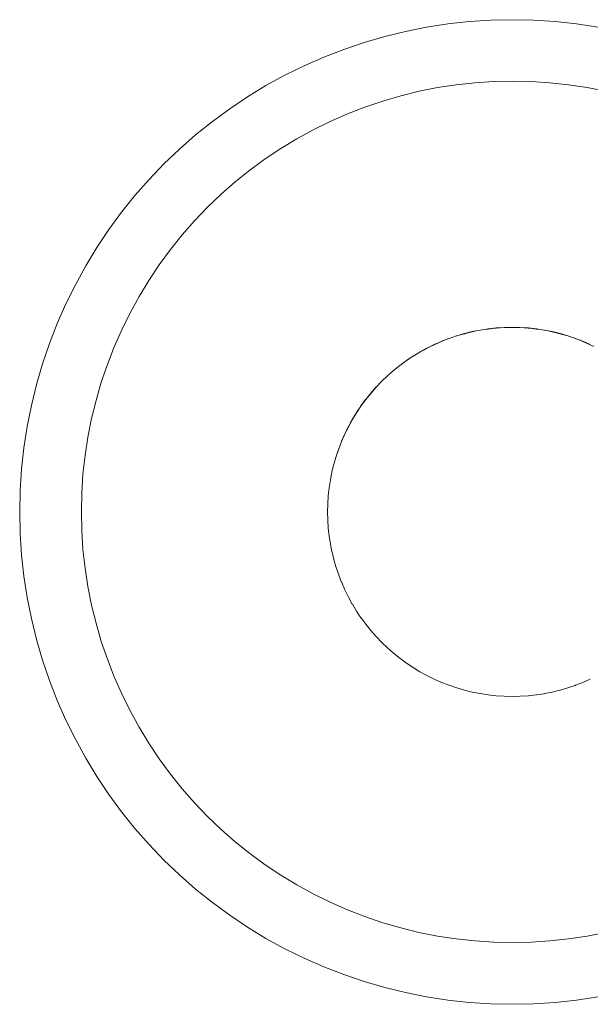
# Model space of a CAD drawing. Units: millimetres. Extents: x -2808 to 2792, y -2799 to 2801.
# Drawn here: x -912 to -907, y -894 to -886 of the extents above; entities that cross this region are included whole.
import ezdxf

# ---------------------------------------------------------------- set-up
doc = ezdxf.new("R2010")
doc.units = ezdxf.units.MM
doc.layers.add('EF-Rope Parts-Junctions', color=7, linetype='Continuous', lineweight=5)
doc.layers.add('Working-None', color=7, linetype='Continuous', lineweight=5)

# ---------------------------------------------------------------- blocks, each defined once
blk = doc.blocks.new('Group')
at = {"layer": 'EF-Rope Parts-Junctions', "color": 7, "linetype": 'Continuous', "lineweight": 5, "transparency": 33554687}
for p, q in [((-869.7135, -925.6733), (-869.8876, -925.6847)), ((-869.539, -925.6695), (-869.7135, -925.6733)), ((-869.3645, -925.6733), (-869.539, -925.6695)), ((-869.1904, -925.6847), (-869.3645, -925.6733)), ((-870.2336, -925.7303), (-870.4047, -925.7643)), ((-870.0611, -925.7037), (-870.2336, -925.7303)), ((-869.8876, -925.6847), (-870.0611, -925.7037)), ((-869.0169, -925.7037), (-869.1904, -925.6847)), ((-868.8444, -925.7303), (-869.0169, -925.7037)), ((-870.5743, -925.8058), (-870.7418, -925.8547)), ((-870.4047, -925.7643), (-870.5743, -925.8058)), ((-870.9071, -925.9108), (-871.0697, -925.974)), ((-870.7418, -925.8547), (-870.9071, -925.9108)), ((-871.0697, -925.974), (-871.2295, -926.0443)), ((-871.2295, -926.0443), (-871.386, -926.1215)), ((-871.386, -926.1215), (-871.539, -926.2054)), ((-871.539, -926.2054), (-871.6882, -926.296)), ((-870.2957, -926.2512), (-870.146, -926.2214)), ((-870.146, -926.2214), (-870.2957, -926.2512)), ((-870.146, -926.2214), (-869.995, -926.1982)), ((-869.995, -926.1982), (-870.146, -926.2214)), ((-869.995, -926.1982), (-869.8432, -926.1815)), ((-869.8432, -926.1815), (-869.995, -926.1982)), ((-869.8432, -926.1815), (-869.6909, -926.1716)), ((-869.6909, -926.1716), (-869.8432, -926.1815)), ((-869.6909, -926.1716), (-869.5382, -926.1682)), ((-869.5382, -926.1682), (-869.6909, -926.1716)), ((-869.5382, -926.1682), (-869.3855, -926.1716)), ((-869.3855, -926.1716), (-869.5382, -926.1682)), ((-869.3855, -926.1716), (-869.2331, -926.1815)), ((-869.2331, -926.1815), (-869.3855, -926.1716)), ((-869.2331, -926.1815), (-869.0813, -926.1982)), ((-869.0813, -926.1982), (-869.2331, -926.1815)), ((-869.0813, -926.1982), (-868.9304, -926.2214)), ((-868.9304, -926.2214), (-869.0813, -926.1982)), ((-868.9304, -926.2214), (-868.7806, -926.2512)), ((-868.7806, -926.2512), (-868.9304, -926.2214)), ((-871.6882, -926.296), (-871.8333, -926.3929)), ((-870.5907, -926.3302), (-870.4441, -926.2875)), ((-870.4441, -926.2875), (-870.5907, -926.3302)), ((-870.4441, -926.2875), (-870.2957, -926.2512)), ((-870.2957, -926.2512), (-870.4441, -926.2875)), ((-871.8333, -926.3929), (-871.974, -926.4961)), ((-870.8776, -926.4346), (-870.7353, -926.3793)), ((-870.7353, -926.3793), (-870.8776, -926.4346)), ((-870.7353, -926.3793), (-870.5907, -926.3302)), ((-870.5907, -926.3302), (-870.7353, -926.3793)), ((-871.0174, -926.4961), (-870.8776, -926.4346)), ((-870.8776, -926.4346), (-871.0174, -926.4961)), ((-871.974, -926.4961), (-872.1101, -926.6053)), ((-871.1543, -926.5637), (-871.0174, -926.4961)), ((-871.0174, -926.4961), (-871.1543, -926.5637)), ((-872.1101, -926.6053), (-872.2413, -926.7204)), ((-871.4187, -926.7163), (-871.2882, -926.6371)), ((-871.2882, -926.6371), (-871.4187, -926.7163)), ((-871.2882, -926.6371), (-871.1543, -926.5637)), ((-871.1543, -926.5637), (-871.2882, -926.6371)), ((-871.5457, -926.8012), (-871.4187, -926.7163)), ((-871.4187, -926.7163), (-871.5457, -926.8012)), ((-872.2413, -926.7204), (-872.3674, -926.8411)), ((-872.3674, -926.8411), (-872.4881, -926.9672)), ((-871.6689, -926.8915), (-871.5457, -926.8012)), ((-871.5457, -926.8012), (-871.6689, -926.8915)), ((-871.7879, -926.987), (-871.6689, -926.8915)), ((-871.6689, -926.8915), (-871.7879, -926.987)), ((-872.4881, -926.9672), (-872.6032, -927.0984)), ((-871.9028, -927.0877), (-871.7879, -926.987)), ((-871.7879, -926.987), (-871.9028, -927.0877)), ((-872.6032, -927.0984), (-872.7124, -927.2345)), ((-872.0131, -927.1933), (-871.9028, -927.0877)), ((-871.9028, -927.0877), (-872.0131, -927.1933)), ((-872.1187, -927.3036), (-872.0131, -927.1933)), ((-872.0131, -927.1933), (-872.1187, -927.3036)), ((-872.7124, -927.2345), (-872.8156, -927.3752)), ((-872.2194, -927.4184), (-872.1187, -927.3036)), ((-872.1187, -927.3036), (-872.2194, -927.4184)), ((-872.8156, -927.3752), (-872.9126, -927.5203)), ((-872.3149, -927.5375), (-872.2194, -927.4184)), ((-872.2194, -927.4184), (-872.3149, -927.5375)), ((-872.9126, -927.5203), (-873.0031, -927.6695)), ((-872.4052, -927.6607), (-872.3149, -927.5375)), ((-872.3149, -927.5375), (-872.4052, -927.6607)), ((-873.0031, -927.6695), (-873.087, -927.8225)), ((-872.4901, -927.7876), (-872.4052, -927.6607)), ((-872.4052, -927.6607), (-872.4901, -927.7876)), ((-873.087, -927.8225), (-873.1642, -927.9791)), ((-872.5693, -927.9182), (-872.4901, -927.7876)), ((-872.4901, -927.7876), (-872.5693, -927.9182)), ((-872.6427, -928.0521), (-872.5693, -927.9182)), ((-872.5693, -927.9182), (-872.6427, -928.0521)), ((-873.1642, -927.9791), (-873.2345, -928.1388)), ((-872.7103, -928.189), (-872.6427, -928.0521)), ((-872.6427, -928.0521), (-872.7103, -928.189)), ((-873.2345, -928.1388), (-873.2978, -928.3014)), ((-872.7718, -928.3288), (-872.7103, -928.189)), ((-872.7103, -928.189), (-872.7718, -928.3288)), ((-869.9904, -928.238), (-870.0512, -928.2587)), ((-870.0512, -928.2587), (-869.9904, -928.238)), ((-870.0211, -928.2494), (-869.99, -928.2392)), ((-869.9893, -928.2376), (-869.9904, -928.238)), ((-869.9904, -928.238), (-869.9893, -928.2376)), ((-869.99, -928.2392), (-869.9587, -928.2298)), ((-869.9275, -928.2196), (-869.9893, -928.2376)), ((-869.9893, -928.2376), (-869.9275, -928.2196)), ((-869.9587, -928.2298), (-869.9271, -928.2209)), ((-869.9264, -928.2193), (-869.9275, -928.2196)), ((-869.9275, -928.2196), (-869.9264, -928.2193)), ((-869.9271, -928.2209), (-869.8955, -928.2128)), ((-869.8639, -928.204), (-869.9264, -928.2193)), ((-869.9264, -928.2193), (-869.8639, -928.204)), ((-869.8955, -928.2128), (-869.8636, -928.2054)), ((-869.8629, -928.2038), (-869.8639, -928.204)), ((-869.8639, -928.204), (-869.8629, -928.2038)), ((-869.8636, -928.2054), (-869.8315, -928.1986)), ((-869.7997, -928.1912), (-869.8629, -928.2038)), ((-869.8629, -928.2038), (-869.7997, -928.1912)), ((-869.8315, -928.1986), (-869.7994, -928.1926)), ((-869.7987, -928.191), (-869.7997, -928.1912)), ((-869.7997, -928.1912), (-869.7987, -928.191)), ((-869.7994, -928.1926), (-869.7671, -928.1873)), ((-869.735, -928.1812), (-869.7987, -928.191)), ((-869.7987, -928.191), (-869.735, -928.1812)), ((-869.7671, -928.1873), (-869.7347, -928.1827)), ((-869.734, -928.1811), (-869.735, -928.1812)), ((-869.735, -928.1812), (-869.734, -928.1811)), ((-869.7347, -928.1827), (-869.7022, -928.1787)), ((-869.6699, -928.174), (-869.734, -928.1811)), ((-869.734, -928.1811), (-869.6699, -928.174)), ((-869.7022, -928.1787), (-869.6697, -928.1755)), ((-869.6689, -928.1739), (-869.6699, -928.174)), ((-869.6699, -928.174), (-869.6689, -928.1739)), ((-869.6697, -928.1755), (-869.6371, -928.173)), ((-869.6045, -928.1697), (-869.6689, -928.1739)), ((-869.6689, -928.1739), (-869.6045, -928.1697)), ((-869.6371, -928.173), (-869.6044, -928.1713)), ((-869.6036, -928.1697), (-869.6045, -928.1697)), ((-869.6045, -928.1697), (-869.6036, -928.1697)), ((-869.6044, -928.1713), (-869.5717, -928.1702)), ((-869.539, -928.1682), (-869.6036, -928.1697)), ((-869.6036, -928.1697), (-869.539, -928.1682)), ((-869.5717, -928.1702), (-869.539, -928.1698)), ((-869.5382, -928.1682), (-869.539, -928.1682)), ((-869.539, -928.1682), (-869.5382, -928.1682)), ((-869.539, -928.1698), (-869.5063, -928.1702)), ((-869.4735, -928.1696), (-869.5382, -928.1682)), ((-869.5382, -928.1682), (-869.4735, -928.1696)), ((-869.5063, -928.1702), (-869.4736, -928.1713)), ((-869.4736, -928.1713), (-869.4409, -928.173)), ((-869.4728, -928.1697), (-869.4735, -928.1696)), ((-869.4735, -928.1696), (-869.4728, -928.1697)), ((-869.4082, -928.1739), (-869.4728, -928.1697)), ((-869.4728, -928.1697), (-869.4082, -928.1739)), ((-869.4409, -928.173), (-869.4083, -928.1755)), ((-869.4083, -928.1755), (-869.3757, -928.1787)), ((-869.4075, -928.1739), (-869.4082, -928.1739)), ((-869.4082, -928.1739), (-869.4075, -928.1739)), ((-869.3431, -928.181), (-869.4075, -928.1739)), ((-869.4075, -928.1739), (-869.3431, -928.181)), ((-869.3757, -928.1787), (-869.3432, -928.1827)), ((-869.3432, -928.1827), (-869.3108, -928.1873)), ((-869.3424, -928.1811), (-869.3431, -928.181)), ((-869.3431, -928.181), (-869.3424, -928.1811)), ((-869.2783, -928.1909), (-869.3424, -928.1811)), ((-869.3424, -928.1811), (-869.2783, -928.1909)), ((-869.3108, -928.1873), (-869.2786, -928.1926)), ((-869.2786, -928.1926), (-869.2464, -928.1986)), ((-869.2777, -928.191), (-869.2783, -928.1909)), ((-869.2783, -928.1909), (-869.2777, -928.191)), ((-869.2141, -928.2037), (-869.2777, -928.191)), ((-869.2777, -928.191), (-869.2141, -928.2037)), ((-869.2464, -928.1986), (-869.2144, -928.2054)), ((-869.2144, -928.2054), (-869.1825, -928.2128)), ((-869.2135, -928.2038), (-869.2141, -928.2037)), ((-869.2141, -928.2037), (-869.2135, -928.2038)), ((-869.1504, -928.2192), (-869.2135, -928.2038)), ((-869.2135, -928.2038), (-869.1504, -928.2192)), ((-869.1825, -928.2128), (-869.1508, -928.2209)), ((-869.1508, -928.2209), (-869.1193, -928.2297)), ((-869.15, -928.2193), (-869.1504, -928.2192)), ((-869.1504, -928.2192), (-869.15, -928.2193)), ((-869.0875, -928.2375), (-869.15, -928.2193)), ((-869.15, -928.2193), (-869.0875, -928.2375)), ((-869.1193, -928.2297), (-869.088, -928.2392)), ((-869.088, -928.2392), (-869.0569, -928.2494)), ((-869.0871, -928.2377), (-869.0875, -928.2375)), ((-869.0875, -928.2375), (-869.0871, -928.2377)), ((-869.0255, -928.2586), (-869.0871, -928.2377)), ((-869.0871, -928.2377), (-869.0255, -928.2586)), ((-873.2978, -928.3014), (-873.3539, -928.4667)), ((-870.1733, -928.3093), (-870.2308, -928.3377)), ((-870.2308, -928.3377), (-870.1733, -928.3093)), ((-870.2023, -928.3245), (-870.1728, -928.3103)), ((-870.1721, -928.3088), (-870.1733, -928.3093)), ((-870.1733, -928.3093), (-870.1721, -928.3088)), ((-870.1728, -928.3103), (-870.143, -928.2968)), ((-870.1134, -928.2829), (-870.1721, -928.3088)), ((-870.1721, -928.3088), (-870.1134, -928.2829)), ((-870.143, -928.2968), (-870.1129, -928.284)), ((-870.1122, -928.2824), (-870.1134, -928.2829)), ((-870.1134, -928.2829), (-870.1122, -928.2824)), ((-870.1129, -928.284), (-870.0825, -928.2718)), ((-870.0524, -928.2591), (-870.1122, -928.2824)), ((-870.1122, -928.2824), (-870.0524, -928.2591)), ((-870.0825, -928.2718), (-870.0519, -928.2603)), ((-870.0512, -928.2587), (-870.0524, -928.2591)), ((-870.0524, -928.2591), (-870.0512, -928.2587)), ((-870.0519, -928.2603), (-870.0211, -928.2494)), ((-869.0569, -928.2494), (-869.0261, -928.2603)), ((-869.0261, -928.2603), (-868.9955, -928.2718)), ((-869.0252, -928.2587), (-869.0255, -928.2586)), ((-869.0255, -928.2586), (-869.0252, -928.2587)), ((-868.9644, -928.2823), (-869.0252, -928.2587)), ((-869.0252, -928.2587), (-868.9644, -928.2823)), ((-868.9955, -928.2718), (-868.9651, -928.284)), ((-868.9651, -928.284), (-868.935, -928.2968)), ((-868.9642, -928.2824), (-868.9644, -928.2823)), ((-868.9644, -928.2823), (-868.9642, -928.2824)), ((-868.9045, -928.3087), (-868.9642, -928.2824)), ((-868.9642, -928.2824), (-868.9045, -928.3087)), ((-868.935, -928.2968), (-868.9052, -928.3103)), ((-868.9052, -928.3103), (-868.8756, -928.3245)), ((-872.8271, -928.4711), (-872.7718, -928.3288)), ((-872.7718, -928.3288), (-872.8271, -928.4711)), ((-870.3448, -928.4047), (-870.3169, -928.3874)), ((-870.2894, -928.3699), (-870.3442, -928.4031)), ((-870.3442, -928.4031), (-870.2894, -928.3699)), ((-870.3169, -928.3874), (-870.2888, -928.3707)), ((-870.2882, -928.3692), (-870.2894, -928.3699)), ((-870.2894, -928.3699), (-870.2882, -928.3692)), ((-870.2888, -928.3707), (-870.2603, -928.3547)), ((-870.232, -928.3383), (-870.2882, -928.3692)), ((-870.2882, -928.3692), (-870.232, -928.3383)), ((-870.2603, -928.3547), (-870.2315, -928.3393)), ((-870.2308, -928.3377), (-870.232, -928.3383)), ((-870.232, -928.3383), (-870.2308, -928.3377)), ((-870.2315, -928.3393), (-870.2023, -928.3245)), ((-873.3539, -928.4667), (-873.4027, -928.6342)), ((-872.8762, -928.6157), (-872.8271, -928.4711)), ((-872.8271, -928.4711), (-872.8762, -928.6157)), ((-870.503, -928.5207), (-870.4519, -928.4797)), ((-870.4525, -928.4791), (-870.5024, -928.5191)), ((-870.5024, -928.5191), (-870.4525, -928.4791)), ((-870.4514, -928.4782), (-870.4525, -928.4791)), ((-870.4525, -928.4791), (-870.4514, -928.4782)), ((-870.4519, -928.4797), (-870.4374, -928.4691)), ((-870.3997, -928.4403), (-870.4514, -928.4782)), ((-870.4514, -928.4782), (-870.3997, -928.4403)), ((-870.4374, -928.4691), (-870.3992, -928.441)), ((-870.3986, -928.4395), (-870.3997, -928.4403)), ((-870.3997, -928.4403), (-870.3986, -928.4395)), ((-870.3992, -928.441), (-870.3448, -928.4047)), ((-870.3453, -928.4039), (-870.3986, -928.4395)), ((-870.3986, -928.4395), (-870.3453, -928.4039)), ((-870.3442, -928.4031), (-870.3453, -928.4039)), ((-870.3453, -928.4039), (-870.3442, -928.4031)), ((-870.5522, -928.5638), (-870.503, -928.5207)), ((-870.5035, -928.5201), (-870.5516, -928.5623)), ((-870.5516, -928.5623), (-870.5035, -928.5201)), ((-870.5024, -928.5191), (-870.5035, -928.5201)), ((-870.5035, -928.5201), (-870.5024, -928.5191)), ((-873.4027, -928.6342), (-873.4442, -928.8038)), ((-872.919, -928.7623), (-872.8762, -928.6157)), ((-872.8762, -928.6157), (-872.919, -928.7623)), ((-870.6447, -928.6563), (-870.5994, -928.6091)), ((-870.5999, -928.6086), (-870.6441, -928.6548)), ((-870.6441, -928.6548), (-870.5999, -928.6086)), ((-870.5989, -928.6076), (-870.5999, -928.6086)), ((-870.5999, -928.6086), (-870.5989, -928.6076)), ((-870.5994, -928.6091), (-870.5522, -928.5638)), ((-870.5527, -928.5633), (-870.5989, -928.6076)), ((-870.5989, -928.6076), (-870.5527, -928.5633)), ((-870.5516, -928.5623), (-870.5527, -928.5633)), ((-870.5527, -928.5633), (-870.5516, -928.5623)), ((-870.7288, -928.7566), (-870.6878, -928.7055)), ((-870.6882, -928.7052), (-870.7282, -928.7551)), ((-870.7282, -928.7551), (-870.6882, -928.7052)), ((-870.6873, -928.704), (-870.6882, -928.7052)), ((-870.6882, -928.7052), (-870.6873, -928.704)), ((-870.6878, -928.7055), (-870.6447, -928.6563)), ((-870.6451, -928.656), (-870.6873, -928.704)), ((-870.6873, -928.704), (-870.6451, -928.656)), ((-870.6441, -928.6548), (-870.6451, -928.656)), ((-870.6451, -928.656), (-870.6441, -928.6548)), ((-872.9553, -928.9106), (-872.919, -928.7623)), ((-872.919, -928.7623), (-872.9553, -928.9106)), ((-870.7675, -928.8093), (-870.7288, -928.7566)), ((-870.7291, -928.7563), (-870.7669, -928.8078)), ((-870.7669, -928.8078), (-870.7291, -928.7563)), ((-870.7282, -928.7551), (-870.7291, -928.7563)), ((-870.7291, -928.7563), (-870.7282, -928.7551)), ((-873.4442, -928.8038), (-873.4782, -928.9749)), ((-870.8041, -928.8636), (-870.8378, -928.9197)), ((-870.8373, -928.9182), (-870.8041, -928.8636)), ((-870.8041, -928.8636), (-870.8373, -928.9182)), ((-870.8211, -928.8915), (-870.8041, -928.8636)), ((-870.8146, -928.881), (-870.8038, -928.8637)), ((-870.8033, -928.8623), (-870.8041, -928.8636)), ((-870.8041, -928.8636), (-870.8033, -928.8623)), ((-870.8038, -928.8637), (-870.7682, -928.8105)), ((-870.7678, -928.8091), (-870.8033, -928.8623)), ((-870.8033, -928.8623), (-870.7678, -928.8091)), ((-870.7682, -928.8105), (-870.7675, -928.8093)), ((-870.7669, -928.8078), (-870.7678, -928.8091)), ((-870.7678, -928.8091), (-870.7669, -928.8078)), ((-872.985, -929.0604), (-872.9553, -928.9106)), ((-872.9553, -928.9106), (-872.985, -929.0604)), ((-870.8692, -928.977), (-870.838, -928.9196)), ((-870.8687, -928.9756), (-870.838, -928.9196)), ((-870.838, -928.9196), (-870.8687, -928.9756)), ((-870.838, -928.9196), (-870.8538, -928.9482)), ((-870.8538, -928.9482), (-870.8493, -928.9402)), ((-870.8378, -928.9197), (-870.8463, -928.9348)), ((-870.838, -928.9196), (-870.8373, -928.9182)), ((-870.8373, -928.9182), (-870.838, -928.9196)), ((-870.8195, -928.8889), (-870.8211, -928.8915)), ((-873.4782, -928.9749), (-873.5048, -929.1474)), ((-870.9245, -929.0956), (-870.8983, -929.0357)), ((-870.924, -929.0942), (-870.8983, -929.0357)), ((-870.8983, -929.0357), (-870.924, -929.0942)), ((-870.8983, -929.0357), (-870.9117, -929.0655)), ((-870.9022, -929.0446), (-870.8982, -929.0357)), ((-870.8983, -929.0357), (-870.8977, -929.0343)), ((-870.8977, -929.0343), (-870.8983, -929.0357)), ((-870.8982, -929.0357), (-870.8694, -928.977)), ((-870.8977, -929.0343), (-870.8694, -928.977)), ((-870.8694, -928.977), (-870.8977, -929.0343)), ((-870.8694, -928.977), (-870.884, -929.0062)), ((-870.884, -929.0062), (-870.8772, -928.9927)), ((-870.8755, -928.9894), (-870.8692, -928.977)), ((-870.8694, -928.977), (-870.8687, -928.9756)), ((-870.8687, -928.9756), (-870.8694, -928.977)), ((-873.0083, -929.2113), (-872.985, -929.0604)), ((-872.985, -929.0604), (-873.0083, -929.2113)), ((-870.9246, -929.0956), (-870.9482, -929.1566)), ((-870.9478, -929.1552), (-870.9246, -929.0956)), ((-870.9246, -929.0956), (-870.9478, -929.1552)), ((-870.933, -929.1173), (-870.9245, -929.0956)), ((-870.9246, -929.0956), (-870.924, -929.0942)), ((-870.924, -929.0942), (-870.9246, -929.0956)), ((-870.9117, -929.0655), (-870.9029, -929.0462)), ((-873.5048, -929.1474), (-873.5238, -929.3209)), ((-870.9482, -929.1566), (-870.9688, -929.2172)), ((-870.9591, -929.1875), (-870.9482, -929.1566)), ((-870.9482, -929.1566), (-870.9591, -929.1875)), ((-870.9482, -929.1566), (-870.9478, -929.1552)), ((-870.9478, -929.1552), (-870.9482, -929.1566)), ((-870.9471, -929.1535), (-870.9444, -929.1466)), ((-873.0249, -929.3631), (-873.0083, -929.2113)), ((-873.0083, -929.2113), (-873.0249, -929.3631)), ((-870.9871, -929.28), (-870.9875, -929.2814)), ((-870.9692, -929.2186), (-870.9871, -929.28)), ((-870.9688, -929.2172), (-870.9692, -929.2186)), ((-873.5238, -929.3209), (-873.5352, -929.495)), ((-871.0029, -929.345), (-871.0154, -929.4077)), ((-871.0027, -929.3435), (-871.0029, -929.345)), ((-870.9875, -929.2814), (-871.0027, -929.3435)), ((-873.0349, -929.5155), (-873.0249, -929.3631)), ((-873.0249, -929.3631), (-873.0349, -929.5155)), ((-871.0156, -929.4091), (-871.0254, -929.4724)), ((-871.0154, -929.4077), (-871.0156, -929.4091)), ((-873.5352, -929.495), (-873.539, -929.6695)), ((-873.0382, -929.6682), (-873.0349, -929.5155)), ((-873.0349, -929.5155), (-873.0382, -929.6682)), ((-871.0255, -929.4738), (-871.0325, -929.5375)), ((-871.0254, -929.4724), (-871.0255, -929.4738)), ((-871.0326, -929.5388), (-871.0368, -929.6028)), ((-871.0325, -929.5375), (-871.0326, -929.5388)), ((-873.539, -929.6695), (-873.5352, -929.844)), ((-873.0349, -929.8209), (-873.0382, -929.6682)), ((-873.0382, -929.6682), (-873.0349, -929.8209)), ((-871.0368, -929.6041), (-871.0382, -929.6682)), ((-871.0382, -929.6682), (-871.0382, -929.6695)), ((-871.0382, -929.6695), (-871.0368, -929.7336)), ((-871.0368, -929.6028), (-871.0368, -929.6041)), ((-871.0368, -929.7336), (-871.0367, -929.7349)), ((-871.0367, -929.7349), (-871.0325, -929.7989)), ((-873.0249, -929.9732), (-873.0349, -929.8209)), ((-873.0349, -929.8209), (-873.0249, -929.9732)), ((-871.0325, -929.7989), (-871.0324, -929.8002)), ((-871.0324, -929.8002), (-871.0254, -929.864)), ((-873.5352, -929.844), (-873.5238, -930.0181)), ((-871.0252, -929.8652), (-871.0254, -929.864)), ((-871.0254, -929.864), (-871.0252, -929.8652)), ((-871.0254, -929.864), (-871.0252, -929.8652)), ((-871.0252, -929.8652), (-871.0154, -929.9287)), ((-873.0083, -930.125), (-873.0249, -929.9732)), ((-873.0249, -929.9732), (-873.0083, -930.125)), ((-871.0155, -929.9283), (-871.0152, -929.9298)), ((-871.0152, -929.9298), (-871.0154, -929.9287)), ((-871.0154, -929.9287), (-871.0152, -929.9298)), ((-871.0152, -929.9298), (-871.0027, -929.9929)), ((-871.0027, -929.9926), (-871.0024, -929.9939)), ((-871.0024, -929.9939), (-871.0027, -929.9929)), ((-871.0027, -929.9929), (-871.0024, -929.9939)), ((-871.0024, -929.9939), (-870.9871, -930.0564)), ((-873.5238, -930.0181), (-873.5048, -930.1916)), ((-870.9868, -930.0575), (-870.9871, -930.0564)), ((-870.9871, -930.0564), (-870.9868, -930.0575)), ((-870.9871, -930.0564), (-870.9868, -930.0575)), ((-870.9868, -930.0575), (-870.9688, -930.1193)), ((-872.9851, -930.276), (-873.0083, -930.125)), ((-873.0083, -930.125), (-872.9851, -930.276)), ((-870.9685, -930.1202), (-870.9688, -930.1193)), ((-870.9688, -930.1193), (-870.9685, -930.1202)), ((-870.9688, -930.1193), (-870.9685, -930.1202)), ((-870.9685, -930.1202), (-870.9478, -930.1812)), ((-873.5048, -930.1916), (-873.4782, -930.3641)), ((-870.9474, -930.1821), (-870.9478, -930.1812)), ((-870.9478, -930.1812), (-870.9474, -930.1821)), ((-870.9478, -930.1812), (-870.9474, -930.1821)), ((-870.9474, -930.1821), (-870.924, -930.2422)), ((-872.9553, -930.4257), (-872.9851, -930.276)), ((-872.9851, -930.276), (-872.9553, -930.4257)), ((-870.9246, -930.2408), (-870.9237, -930.2431)), ((-870.9237, -930.2431), (-870.924, -930.2422)), ((-870.924, -930.2422), (-870.9237, -930.2431)), ((-870.9237, -930.2431), (-870.8977, -930.3021)), ((-870.8973, -930.3029), (-870.8977, -930.3021)), ((-870.8977, -930.3021), (-870.8973, -930.3029)), ((-870.8977, -930.3021), (-870.8973, -930.3029)), ((-870.8973, -930.3029), (-870.8687, -930.3608)), ((-873.4782, -930.3641), (-873.4442, -930.5353)), ((-870.8684, -930.3615), (-870.8687, -930.3608)), ((-870.8687, -930.3608), (-870.8684, -930.3615)), ((-870.8687, -930.3608), (-870.8684, -930.3615)), ((-870.8684, -930.3615), (-870.8373, -930.4182)), ((-872.919, -930.5741), (-872.9553, -930.4257)), ((-872.9553, -930.4257), (-872.919, -930.5741)), ((-870.8369, -930.4188), (-870.8373, -930.4182)), ((-870.8373, -930.4182), (-870.8369, -930.4188)), ((-870.8373, -930.4182), (-870.8369, -930.4188)), ((-870.8369, -930.4188), (-870.8033, -930.4742)), ((-870.8029, -930.4747), (-870.8033, -930.4742)), ((-870.8033, -930.4742), (-870.8029, -930.4747)), ((-870.8033, -930.4742), (-870.8029, -930.4747)), ((-870.8029, -930.4747), (-870.767, -930.5286)), ((-873.4442, -930.5353), (-873.4027, -930.7048)), ((-870.767, -930.5286), (-870.7666, -930.5291)), ((-870.7666, -930.5291), (-870.7283, -930.5814)), ((-872.8762, -930.7207), (-872.919, -930.5741)), ((-872.919, -930.5741), (-872.8762, -930.7207)), ((-870.7283, -930.5814), (-870.7279, -930.5818)), ((-870.7279, -930.5818), (-870.6873, -930.6324)), ((-870.6873, -930.6324), (-870.687, -930.6328)), ((-870.687, -930.6328), (-870.6441, -930.6816)), ((-873.4027, -930.7048), (-873.3539, -930.8723)), ((-870.6441, -930.6816), (-870.6438, -930.6819)), ((-870.6438, -930.6819), (-870.5989, -930.7289)), ((-872.8272, -930.8653), (-872.8762, -930.7207)), ((-872.8762, -930.7207), (-872.8272, -930.8653)), ((-870.5989, -930.7289), (-870.5986, -930.7291)), ((-870.5986, -930.7291), (-870.5516, -930.7741)), ((-870.5516, -930.7741), (-870.5514, -930.7743)), ((-870.5514, -930.7743), (-870.5024, -930.8173)), ((-873.3539, -930.8723), (-873.2978, -931.0376)), ((-872.7718, -931.0076), (-872.8272, -930.8653)), ((-872.8272, -930.8653), (-872.7718, -931.0076)), ((-870.5022, -930.8174), (-870.4514, -930.8582)), ((-870.4512, -930.8583), (-870.3986, -930.8969)), ((-870.3985, -930.897), (-870.3442, -930.9333)), ((-870.3442, -930.9333), (-870.2882, -930.9673)), ((-873.2978, -931.0376), (-873.2345, -931.2003)), ((-872.7103, -931.1474), (-872.7718, -931.0076)), ((-872.7718, -931.0076), (-872.7103, -931.1474)), ((-870.2882, -930.9673), (-870.2309, -930.9987)), ((-870.2309, -930.9987), (-870.1722, -931.0277)), ((-870.1722, -931.0277), (-870.1124, -931.054)), ((-868.9054, -931.0282), (-868.9642, -931.0541)), ((-868.9043, -931.0277), (-868.9054, -931.0282)), ((-870.1123, -931.054), (-870.0515, -931.0777)), ((-869.9896, -931.0987), (-870.0513, -931.0778)), ((-869.9893, -931.0988), (-869.9896, -931.0987)), ((-869.9268, -931.117), (-869.9893, -931.0988)), ((-869.9265, -931.1171), (-869.9268, -931.117)), ((-869.8633, -931.1326), (-869.9265, -931.1171)), ((-869.151, -931.1174), (-869.2136, -931.1327)), ((-869.15, -931.1171), (-869.151, -931.1174)), ((-869.0882, -931.0991), (-869.15, -931.1171)), ((-869.0872, -931.0988), (-869.0882, -931.0991)), ((-869.0263, -931.0781), (-869.0872, -931.0988)), ((-869.0252, -931.0778), (-869.0263, -931.0781)), ((-868.9653, -931.0545), (-869.0252, -931.0778)), ((-868.9642, -931.0541), (-868.9653, -931.0545)), ((-872.6428, -931.2843), (-872.7103, -931.1474)), ((-872.7103, -931.1474), (-872.6428, -931.2843)), ((-869.8629, -931.1327), (-869.8633, -931.1326)), ((-869.7992, -931.1453), (-869.8629, -931.1327)), ((-869.7987, -931.1454), (-869.7992, -931.1453)), ((-869.7346, -931.1553), (-869.7987, -931.1454)), ((-869.734, -931.1554), (-869.7346, -931.1553)), ((-869.6696, -931.1624), (-869.734, -931.1554)), ((-869.669, -931.1625), (-869.6696, -931.1624)), ((-869.6043, -931.1668), (-869.669, -931.1625)), ((-869.6037, -931.1668), (-869.6043, -931.1668)), ((-869.539, -931.1682), (-869.6037, -931.1668)), ((-869.5382, -931.1682), (-869.539, -931.1682)), ((-869.4736, -931.1668), (-869.5382, -931.1682)), ((-869.4728, -931.1668), (-869.4736, -931.1668)), ((-869.4083, -931.1626), (-869.4728, -931.1668)), ((-869.4075, -931.1625), (-869.4083, -931.1626)), ((-869.3433, -931.1555), (-869.4075, -931.1625)), ((-869.3424, -931.1554), (-869.3433, -931.1555)), ((-869.2787, -931.1456), (-869.3424, -931.1554)), ((-869.2778, -931.1454), (-869.2787, -931.1456)), ((-869.2146, -931.1329), (-869.2778, -931.1454)), ((-869.2136, -931.1327), (-869.2146, -931.1329)), ((-873.2345, -931.2003), (-873.1642, -931.36)), ((-873.1642, -931.36), (-873.087, -931.5165)), ((-872.5693, -931.4182), (-872.6428, -931.2843)), ((-872.6428, -931.2843), (-872.5693, -931.4182)), ((-872.4901, -931.5487), (-872.5693, -931.4182)), ((-872.5693, -931.4182), (-872.4901, -931.5487)), ((-873.087, -931.5165), (-873.0031, -931.6695)), ((-872.4053, -931.6757), (-872.4901, -931.5487)), ((-872.4901, -931.5487), (-872.4053, -931.6757)), ((-873.0031, -931.6695), (-872.9126, -931.8187)), ((-872.315, -931.7989), (-872.4053, -931.6757)), ((-872.4053, -931.6757), (-872.315, -931.7989)), ((-872.9126, -931.8187), (-872.8156, -931.9638)), ((-872.2194, -931.918), (-872.315, -931.7989)), ((-872.315, -931.7989), (-872.2194, -931.918)), ((-872.1187, -932.0328), (-872.2194, -931.918)), ((-872.2194, -931.918), (-872.1187, -932.0328)), ((-872.8156, -931.9638), (-872.7124, -932.1046)), ((-872.0131, -932.1431), (-872.1187, -932.0328)), ((-872.1187, -932.0328), (-872.0131, -932.1431)), ((-872.7124, -932.1046), (-872.6032, -932.2407)), ((-871.9028, -932.2487), (-872.0131, -932.1431)), ((-872.0131, -932.1431), (-871.9028, -932.2487)), ((-872.6032, -932.2407), (-872.4881, -932.3719)), ((-871.788, -932.3494), (-871.9028, -932.2487)), ((-871.9028, -932.2487), (-871.788, -932.3494)), ((-872.4881, -932.3719), (-872.3674, -932.498)), ((-871.6689, -932.4449), (-871.788, -932.3494)), ((-871.788, -932.3494), (-871.6689, -932.4449)), ((-871.5458, -932.5352), (-871.6689, -932.4449)), ((-871.6689, -932.4449), (-871.5458, -932.5352)), ((-872.3674, -932.498), (-872.2413, -932.6186)), ((-871.4188, -932.6201), (-871.5458, -932.5352)), ((-871.5458, -932.5352), (-871.4188, -932.6201)), ((-872.2413, -932.6186), (-872.1101, -932.7337)), ((-871.2883, -932.6993), (-871.4188, -932.6201)), ((-871.4188, -932.6201), (-871.2883, -932.6993)), ((-871.1544, -932.7727), (-871.2883, -932.6993)), ((-871.2883, -932.6993), (-871.1544, -932.7727)), ((-872.1101, -932.7337), (-871.974, -932.8429)), ((-871.0174, -932.8403), (-871.1544, -932.7727)), ((-871.1544, -932.7727), (-871.0174, -932.8403)), ((-871.974, -932.8429), (-871.8333, -932.9461)), ((-870.8776, -932.9018), (-871.0174, -932.8403)), ((-871.0174, -932.8403), (-870.8776, -932.9018)), ((-871.8333, -932.9461), (-871.6882, -933.0431)), ((-870.7353, -932.9571), (-870.8776, -932.9018)), ((-870.8776, -932.9018), (-870.7353, -932.9571)), ((-870.5907, -933.0062), (-870.7353, -932.9571)), ((-870.7353, -932.9571), (-870.5907, -933.0062)), ((-870.4441, -933.049), (-870.5907, -933.0062)), ((-870.5907, -933.0062), (-870.4441, -933.049)), ((-871.6882, -933.0431), (-871.539, -933.1336)), ((-870.2958, -933.0853), (-870.4441, -933.049)), ((-870.4441, -933.049), (-870.2958, -933.0853)), ((-870.146, -933.115), (-870.2958, -933.0853)), ((-870.2958, -933.0853), (-870.146, -933.115)), ((-869.9951, -933.1383), (-870.146, -933.115)), ((-870.146, -933.115), (-869.9951, -933.1383)), ((-868.9305, -933.1151), (-869.0814, -933.1383)), ((-869.0814, -933.1383), (-868.9305, -933.1151)), ((-868.7807, -933.0853), (-868.9305, -933.1151)), ((-868.9305, -933.1151), (-868.7807, -933.0853)), ((-871.539, -933.1336), (-871.386, -933.2176)), ((-869.8433, -933.1549), (-869.9951, -933.1383)), ((-869.9951, -933.1383), (-869.8433, -933.1549)), ((-869.6909, -933.1649), (-869.8433, -933.1549)), ((-869.8433, -933.1549), (-869.6909, -933.1649)), ((-869.5383, -933.1682), (-869.6909, -933.1649)), ((-869.6909, -933.1649), (-869.5383, -933.1682)), ((-869.3856, -933.1649), (-869.5383, -933.1682)), ((-869.5383, -933.1682), (-869.3856, -933.1649)), ((-869.2332, -933.1549), (-869.3856, -933.1649)), ((-869.3856, -933.1649), (-869.2332, -933.1549)), ((-869.0814, -933.1383), (-869.2332, -933.1549)), ((-869.2332, -933.1549), (-869.0814, -933.1383)), ((-871.386, -933.2176), (-871.2295, -933.2948)), ((-871.2295, -933.2948), (-871.0697, -933.365)), ((-871.0697, -933.365), (-870.9071, -933.4283)), ((-870.9071, -933.4283), (-870.7418, -933.4844)), ((-870.7418, -933.4844), (-870.5743, -933.5332)), ((-870.5743, -933.5332), (-870.4047, -933.5747)), ((-870.4047, -933.5747), (-870.2336, -933.6088)), ((-870.2336, -933.6088), (-870.0611, -933.6353)), ((-870.0611, -933.6353), (-869.8876, -933.6543)), ((-869.8876, -933.6543), (-869.7135, -933.6657)), ((-869.7135, -933.6657), (-869.539, -933.6695)), ((-869.539, -933.6695), (-869.3645, -933.6657)), ((-869.3645, -933.6657), (-869.1904, -933.6543)), ((-869.1904, -933.6543), (-869.0169, -933.6353)), ((-869.0169, -933.6353), (-868.8444, -933.6088))]:
    blk.add_line(p, q, dxfattribs=at)

msp = doc.modelspace()

# ---------------------------------------------------------------- block references
at = {"layer": 'Working-None'}
msp.add_blockref('Group', (-38.1881, 40), dxfattribs=at)

doc.saveas('drawing.dxf')
